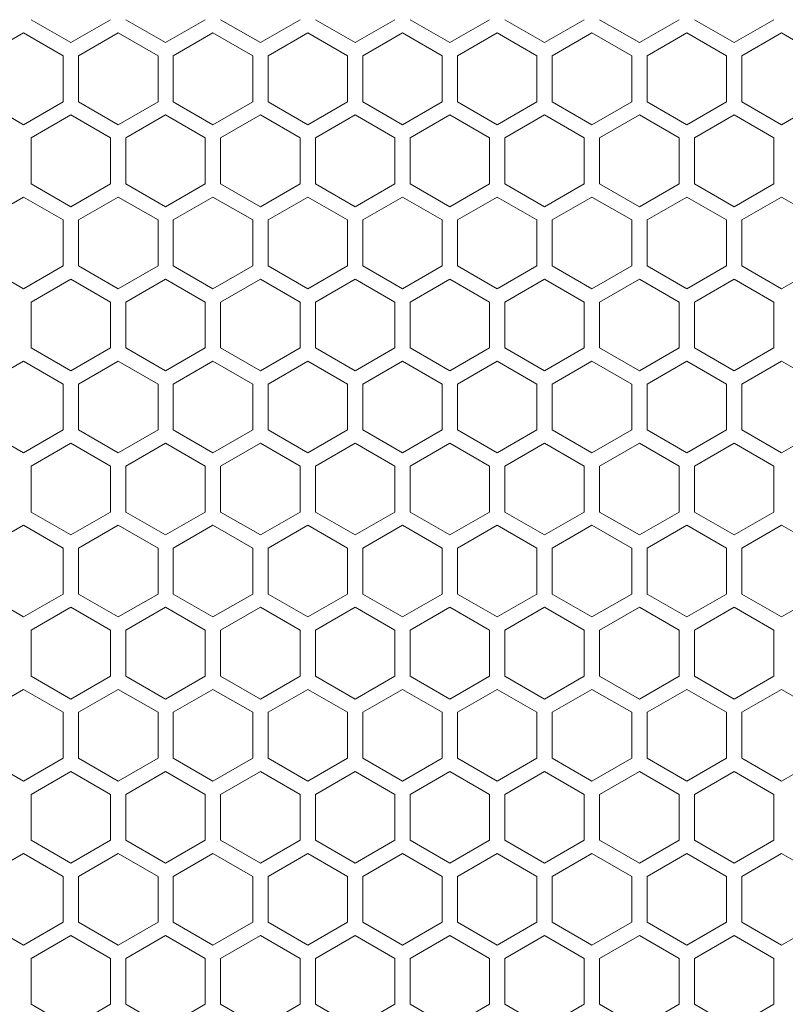
# Model space of a CAD drawing. Units: millimetres. Extents: x 11 to 403, y 11 to 287.
# Drawn here: x 73 to 83, y 138 to 151 of the extents above; entities that cross this region are included whole.
import ezdxf

# ---------------------------------------------------------------- set-up
doc = ezdxf.new("R2010")
doc.units = ezdxf.units.MM

msp = doc.modelspace()

# ---------------------------------------------------------------- linework, layer by layer
at = {"color": 7, "linetype": 'Continuous', "lineweight": 15}
for p, q in [((73.293, 150.504), (72.773, 150.804)), ((73.812, 150.804), (73.293, 150.504)), ((74.532, 150.504), (74.012, 150.804)), ((75.051, 150.804), (74.532, 150.504)), ((75.771, 150.504), (75.251, 150.804)), ((76.291, 150.804), (75.771, 150.504)), ((77.01, 150.504), (76.491, 150.804)), ((77.53, 150.804), (77.01, 150.504)), ((78.249, 150.504), (77.73, 150.804)), ((78.769, 150.804), (78.249, 150.504)), ((79.489, 150.504), (78.969, 150.804)), ((80.008, 150.804), (79.489, 150.504)), ((80.728, 150.504), (80.208, 150.804)), ((81.248, 150.804), (80.728, 150.504)), ((81.967, 150.504), (81.448, 150.804)), ((82.487, 150.804), (81.967, 150.504)), ((72.153, 150.331), (72.673, 150.631)), ((72.673, 150.631), (73.193, 150.331)), ((73.393, 150.331), (73.912, 150.631)), ((73.912, 150.631), (74.432, 150.331)), ((74.632, 150.331), (75.151, 150.631)), ((75.151, 150.631), (75.671, 150.331)), ((75.871, 150.331), (76.391, 150.631)), ((76.391, 150.631), (76.91, 150.331)), ((77.11, 150.331), (77.63, 150.631)), ((77.63, 150.631), (78.149, 150.331)), ((78.349, 150.331), (78.869, 150.631)), ((78.869, 150.631), (79.389, 150.331)), ((79.589, 150.331), (80.108, 150.631)), ((80.108, 150.631), (80.628, 150.331)), ((80.828, 150.331), (81.348, 150.631)), ((81.348, 150.631), (81.867, 150.331)), ((82.067, 150.331), (82.587, 150.631)), ((82.587, 150.631), (83.106, 150.331)), ((73.193, 150.331), (73.193, 149.731)), ((73.393, 149.731), (73.393, 150.331)), ((74.432, 150.331), (74.432, 149.731)), ((74.632, 149.731), (74.632, 150.331)), ((75.671, 150.331), (75.671, 149.731)), ((75.871, 149.731), (75.871, 150.331)), ((76.91, 150.331), (76.91, 149.731)), ((77.11, 149.731), (77.11, 150.331)), ((78.149, 150.331), (78.149, 149.731)), ((78.349, 149.731), (78.349, 150.331)), ((79.389, 150.331), (79.389, 149.731)), ((79.589, 149.731), (79.589, 150.331)), ((80.628, 150.331), (80.628, 149.731)), ((80.828, 149.731), (80.828, 150.331)), ((81.867, 150.331), (81.867, 149.731)), ((82.067, 149.731), (82.067, 150.331)), ((72.673, 149.431), (72.153, 149.731)), ((73.193, 149.731), (72.673, 149.431)), ((73.912, 149.431), (73.393, 149.731)), ((74.432, 149.731), (73.912, 149.431)), ((75.151, 149.431), (74.632, 149.731)), ((75.671, 149.731), (75.151, 149.431)), ((76.391, 149.431), (75.871, 149.731)), ((76.91, 149.731), (76.391, 149.431)), ((77.63, 149.431), (77.11, 149.731)), ((78.149, 149.731), (77.63, 149.431)), ((78.869, 149.431), (78.349, 149.731)), ((79.389, 149.731), (78.869, 149.431)), ((80.108, 149.431), (79.589, 149.731)), ((80.628, 149.731), (80.108, 149.431)), ((81.348, 149.431), (80.828, 149.731)), ((81.867, 149.731), (81.348, 149.431)), ((82.587, 149.431), (82.067, 149.731)), ((83.106, 149.731), (82.587, 149.431)), ((72.773, 149.258), (73.293, 149.558)), ((73.293, 149.558), (73.812, 149.258)), ((74.012, 149.258), (74.532, 149.558)), ((74.532, 149.558), (75.051, 149.258)), ((75.251, 149.258), (75.771, 149.558)), ((75.771, 149.558), (76.291, 149.258)), ((76.491, 149.258), (77.01, 149.558)), ((77.01, 149.558), (77.53, 149.258)), ((77.73, 149.258), (78.249, 149.558)), ((78.249, 149.558), (78.769, 149.258)), ((78.969, 149.258), (79.489, 149.558)), ((79.489, 149.558), (80.008, 149.258)), ((80.208, 149.258), (80.728, 149.558)), ((80.728, 149.558), (81.248, 149.258)), ((81.448, 149.258), (81.967, 149.558)), ((81.967, 149.558), (82.487, 149.258)), ((72.773, 148.658), (72.773, 149.258)), ((73.812, 149.258), (73.812, 148.658)), ((74.012, 148.658), (74.012, 149.258)), ((75.051, 149.258), (75.051, 148.658)), ((75.251, 148.658), (75.251, 149.258)), ((76.291, 149.258), (76.291, 148.658)), ((76.491, 148.658), (76.491, 149.258)), ((77.53, 149.258), (77.53, 148.658)), ((77.73, 148.658), (77.73, 149.258)), ((78.769, 149.258), (78.769, 148.658)), ((78.969, 148.658), (78.969, 149.258)), ((80.008, 149.258), (80.008, 148.658)), ((80.208, 148.658), (80.208, 149.258)), ((81.248, 149.258), (81.248, 148.658)), ((81.448, 148.658), (81.448, 149.258)), ((82.487, 149.258), (82.487, 148.658)), ((73.293, 148.358), (72.773, 148.658)), ((73.812, 148.658), (73.293, 148.358)), ((74.532, 148.358), (74.012, 148.658)), ((75.051, 148.658), (74.532, 148.358)), ((75.771, 148.358), (75.251, 148.658)), ((76.291, 148.658), (75.771, 148.358)), ((77.01, 148.358), (76.491, 148.658)), ((77.53, 148.658), (77.01, 148.358)), ((78.249, 148.358), (77.73, 148.658)), ((78.769, 148.658), (78.249, 148.358)), ((79.489, 148.358), (78.969, 148.658)), ((80.008, 148.658), (79.489, 148.358)), ((80.728, 148.358), (80.208, 148.658)), ((81.248, 148.658), (80.728, 148.358)), ((81.967, 148.358), (81.448, 148.658)), ((82.487, 148.658), (81.967, 148.358)), ((72.153, 148.185), (72.673, 148.485)), ((72.673, 148.485), (73.193, 148.185)), ((73.393, 148.185), (73.912, 148.485)), ((73.912, 148.485), (74.432, 148.185)), ((74.632, 148.185), (75.151, 148.485)), ((75.151, 148.485), (75.671, 148.185)), ((75.871, 148.185), (76.391, 148.485)), ((76.391, 148.485), (76.91, 148.185)), ((77.11, 148.185), (77.63, 148.485)), ((77.63, 148.485), (78.149, 148.185)), ((78.349, 148.185), (78.869, 148.485)), ((78.869, 148.485), (79.389, 148.185)), ((79.589, 148.185), (80.108, 148.485)), ((80.108, 148.485), (80.628, 148.185)), ((80.828, 148.185), (81.348, 148.485)), ((81.348, 148.485), (81.867, 148.185)), ((82.067, 148.185), (82.587, 148.485)), ((82.587, 148.485), (83.106, 148.185)), ((73.193, 148.185), (73.193, 147.585)), ((73.393, 147.585), (73.393, 148.185)), ((74.432, 148.185), (74.432, 147.585)), ((74.632, 147.585), (74.632, 148.185)), ((75.671, 148.185), (75.671, 147.585)), ((75.871, 147.585), (75.871, 148.185)), ((76.91, 148.185), (76.91, 147.585)), ((77.11, 147.585), (77.11, 148.185)), ((78.149, 148.185), (78.149, 147.585)), ((78.349, 147.585), (78.349, 148.185)), ((79.389, 148.185), (79.389, 147.585)), ((79.589, 147.585), (79.589, 148.185)), ((80.628, 148.185), (80.628, 147.585)), ((80.828, 147.585), (80.828, 148.185)), ((81.867, 148.185), (81.867, 147.585)), ((82.067, 147.585), (82.067, 148.185)), ((72.673, 147.285), (72.153, 147.585)), ((73.193, 147.585), (72.673, 147.285)), ((73.912, 147.285), (73.393, 147.585)), ((74.432, 147.585), (73.912, 147.285)), ((75.151, 147.285), (74.632, 147.585)), ((75.671, 147.585), (75.151, 147.285)), ((76.391, 147.285), (75.871, 147.585)), ((76.91, 147.585), (76.391, 147.285)), ((77.63, 147.285), (77.11, 147.585)), ((78.149, 147.585), (77.63, 147.285)), ((78.869, 147.285), (78.349, 147.585)), ((79.389, 147.585), (78.869, 147.285)), ((80.108, 147.285), (79.589, 147.585)), ((80.628, 147.585), (80.108, 147.285)), ((81.348, 147.285), (80.828, 147.585)), ((81.867, 147.585), (81.348, 147.285)), ((82.587, 147.285), (82.067, 147.585)), ((83.106, 147.585), (82.587, 147.285)), ((72.773, 147.111), (73.293, 147.411)), ((73.293, 147.411), (73.812, 147.111)), ((74.012, 147.111), (74.532, 147.411)), ((74.532, 147.411), (75.051, 147.111)), ((75.251, 147.111), (75.771, 147.411)), ((75.771, 147.411), (76.291, 147.111)), ((76.491, 147.111), (77.01, 147.411)), ((77.01, 147.411), (77.53, 147.111)), ((77.73, 147.111), (78.249, 147.411)), ((78.249, 147.411), (78.769, 147.111)), ((78.969, 147.111), (79.489, 147.411)), ((79.489, 147.411), (80.008, 147.111)), ((80.208, 147.111), (80.728, 147.411)), ((80.728, 147.411), (81.248, 147.111)), ((81.448, 147.111), (81.967, 147.411)), ((81.967, 147.411), (82.487, 147.111)), ((72.773, 146.511), (72.773, 147.111)), ((73.812, 147.111), (73.812, 146.511)), ((74.012, 146.511), (74.012, 147.111)), ((75.051, 147.111), (75.051, 146.511)), ((75.251, 146.511), (75.251, 147.111)), ((76.291, 147.111), (76.291, 146.511)), ((76.491, 146.511), (76.491, 147.111)), ((77.53, 147.111), (77.53, 146.511)), ((77.73, 146.511), (77.73, 147.111)), ((78.769, 147.111), (78.769, 146.511)), ((78.969, 146.511), (78.969, 147.111)), ((80.008, 147.111), (80.008, 146.511)), ((80.208, 146.511), (80.208, 147.111)), ((81.248, 147.111), (81.248, 146.511)), ((81.448, 146.511), (81.448, 147.111)), ((82.487, 147.111), (82.487, 146.511)), ((73.293, 146.211), (72.773, 146.511)), ((73.812, 146.511), (73.293, 146.211)), ((74.532, 146.211), (74.012, 146.511)), ((75.051, 146.511), (74.532, 146.211)), ((75.771, 146.211), (75.251, 146.511)), ((76.291, 146.511), (75.771, 146.211)), ((77.01, 146.211), (76.491, 146.511)), ((77.53, 146.511), (77.01, 146.211)), ((78.249, 146.211), (77.73, 146.511)), ((78.769, 146.511), (78.249, 146.211)), ((79.489, 146.211), (78.969, 146.511)), ((80.008, 146.511), (79.489, 146.211)), ((80.728, 146.211), (80.208, 146.511)), ((81.248, 146.511), (80.728, 146.211)), ((81.967, 146.211), (81.448, 146.511)), ((82.487, 146.511), (81.967, 146.211)), ((72.153, 146.038), (72.673, 146.338)), ((72.673, 146.338), (73.193, 146.038)), ((73.393, 146.038), (73.912, 146.338)), ((73.912, 146.338), (74.432, 146.038)), ((74.632, 146.038), (75.151, 146.338)), ((75.151, 146.338), (75.671, 146.038)), ((75.871, 146.038), (76.391, 146.338)), ((76.391, 146.338), (76.91, 146.038)), ((77.11, 146.038), (77.63, 146.338)), ((77.63, 146.338), (78.149, 146.038)), ((78.349, 146.038), (78.869, 146.338)), ((78.869, 146.338), (79.389, 146.038)), ((79.589, 146.038), (80.108, 146.338)), ((80.108, 146.338), (80.628, 146.038)), ((80.828, 146.038), (81.348, 146.338)), ((81.348, 146.338), (81.867, 146.038)), ((82.067, 146.038), (82.587, 146.338)), ((82.587, 146.338), (83.106, 146.038)), ((73.193, 146.038), (73.193, 145.438)), ((73.393, 145.438), (73.393, 146.038)), ((74.432, 146.038), (74.432, 145.438)), ((74.632, 145.438), (74.632, 146.038)), ((75.671, 146.038), (75.671, 145.438)), ((75.871, 145.438), (75.871, 146.038)), ((76.91, 146.038), (76.91, 145.438)), ((77.11, 145.438), (77.11, 146.038)), ((78.149, 146.038), (78.149, 145.438)), ((78.349, 145.438), (78.349, 146.038)), ((79.389, 146.038), (79.389, 145.438)), ((79.589, 145.438), (79.589, 146.038)), ((80.628, 146.038), (80.628, 145.438)), ((80.828, 145.438), (80.828, 146.038)), ((81.867, 146.038), (81.867, 145.438)), ((82.067, 145.438), (82.067, 146.038)), ((72.673, 145.138), (72.153, 145.438)), ((73.193, 145.438), (72.673, 145.138)), ((73.912, 145.138), (73.393, 145.438)), ((74.432, 145.438), (73.912, 145.138)), ((75.151, 145.138), (74.632, 145.438)), ((75.671, 145.438), (75.151, 145.138)), ((76.391, 145.138), (75.871, 145.438)), ((76.91, 145.438), (76.391, 145.138)), ((77.63, 145.138), (77.11, 145.438)), ((78.149, 145.438), (77.63, 145.138)), ((78.869, 145.138), (78.349, 145.438)), ((79.389, 145.438), (78.869, 145.138)), ((80.108, 145.138), (79.589, 145.438)), ((80.628, 145.438), (80.108, 145.138)), ((81.348, 145.138), (80.828, 145.438)), ((81.867, 145.438), (81.348, 145.138)), ((82.587, 145.138), (82.067, 145.438)), ((83.106, 145.438), (82.587, 145.138)), ((72.773, 144.965), (73.293, 145.265)), ((73.293, 145.265), (73.812, 144.965)), ((74.012, 144.965), (74.532, 145.265)), ((74.532, 145.265), (75.051, 144.965)), ((75.251, 144.965), (75.771, 145.265)), ((75.771, 145.265), (76.291, 144.965)), ((76.491, 144.965), (77.01, 145.265)), ((77.01, 145.265), (77.53, 144.965)), ((77.73, 144.965), (78.249, 145.265)), ((78.249, 145.265), (78.769, 144.965)), ((78.969, 144.965), (79.489, 145.265)), ((79.489, 145.265), (80.008, 144.965)), ((80.208, 144.965), (80.728, 145.265)), ((80.728, 145.265), (81.248, 144.965)), ((81.448, 144.965), (81.967, 145.265)), ((81.967, 145.265), (82.487, 144.965)), ((72.773, 144.365), (72.773, 144.965)), ((73.812, 144.965), (73.812, 144.365)), ((74.012, 144.365), (74.012, 144.965)), ((75.051, 144.965), (75.051, 144.365)), ((75.251, 144.365), (75.251, 144.965)), ((76.291, 144.965), (76.291, 144.365)), ((76.491, 144.365), (76.491, 144.965)), ((77.53, 144.965), (77.53, 144.365)), ((77.73, 144.365), (77.73, 144.965)), ((78.769, 144.965), (78.769, 144.365)), ((78.969, 144.365), (78.969, 144.965)), ((80.008, 144.965), (80.008, 144.365)), ((80.208, 144.365), (80.208, 144.965)), ((81.248, 144.965), (81.248, 144.365)), ((81.448, 144.365), (81.448, 144.965)), ((82.487, 144.965), (82.487, 144.365)), ((73.293, 144.065), (72.773, 144.365)), ((73.812, 144.365), (73.293, 144.065)), ((74.532, 144.065), (74.012, 144.365)), ((75.051, 144.365), (74.532, 144.065)), ((75.771, 144.065), (75.251, 144.365)), ((76.291, 144.365), (75.771, 144.065)), ((77.01, 144.065), (76.491, 144.365)), ((77.53, 144.365), (77.01, 144.065)), ((78.249, 144.065), (77.73, 144.365)), ((78.769, 144.365), (78.249, 144.065)), ((79.489, 144.065), (78.969, 144.365)), ((80.008, 144.365), (79.489, 144.065)), ((80.728, 144.065), (80.208, 144.365)), ((81.248, 144.365), (80.728, 144.065)), ((81.967, 144.065), (81.448, 144.365)), ((82.487, 144.365), (81.967, 144.065)), ((72.153, 143.892), (72.673, 144.192)), ((72.673, 144.192), (73.193, 143.892)), ((73.393, 143.892), (73.912, 144.192)), ((73.912, 144.192), (74.432, 143.892)), ((74.632, 143.892), (75.151, 144.192)), ((75.151, 144.192), (75.671, 143.892)), ((75.871, 143.892), (76.391, 144.192)), ((76.391, 144.192), (76.91, 143.892)), ((77.11, 143.892), (77.63, 144.192)), ((77.63, 144.192), (78.149, 143.892)), ((78.349, 143.892), (78.869, 144.192)), ((78.869, 144.192), (79.389, 143.892)), ((79.589, 143.892), (80.108, 144.192)), ((80.108, 144.192), (80.628, 143.892)), ((80.828, 143.892), (81.348, 144.192)), ((81.348, 144.192), (81.867, 143.892)), ((82.067, 143.892), (82.587, 144.192)), ((82.587, 144.192), (83.106, 143.892)), ((73.193, 143.892), (73.193, 143.292)), ((73.393, 143.292), (73.393, 143.892)), ((74.432, 143.892), (74.432, 143.292)), ((74.632, 143.292), (74.632, 143.892)), ((75.671, 143.892), (75.671, 143.292)), ((75.871, 143.292), (75.871, 143.892)), ((76.91, 143.892), (76.91, 143.292)), ((77.11, 143.292), (77.11, 143.892)), ((78.149, 143.892), (78.149, 143.292)), ((78.349, 143.292), (78.349, 143.892)), ((79.389, 143.892), (79.389, 143.292)), ((79.589, 143.292), (79.589, 143.892)), ((80.628, 143.892), (80.628, 143.292)), ((80.828, 143.292), (80.828, 143.892)), ((81.867, 143.892), (81.867, 143.292)), ((82.067, 143.292), (82.067, 143.892)), ((72.673, 142.992), (72.153, 143.292)), ((73.193, 143.292), (72.673, 142.992)), ((73.912, 142.992), (73.393, 143.292)), ((74.432, 143.292), (73.912, 142.992)), ((75.151, 142.992), (74.632, 143.292)), ((75.671, 143.292), (75.151, 142.992)), ((76.391, 142.992), (75.871, 143.292)), ((76.91, 143.292), (76.391, 142.992)), ((77.63, 142.992), (77.11, 143.292)), ((78.149, 143.292), (77.63, 142.992)), ((78.869, 142.992), (78.349, 143.292)), ((79.389, 143.292), (78.869, 142.992)), ((80.108, 142.992), (79.589, 143.292)), ((80.628, 143.292), (80.108, 142.992)), ((81.348, 142.992), (80.828, 143.292)), ((81.867, 143.292), (81.348, 142.992)), ((82.587, 142.992), (82.067, 143.292)), ((83.106, 143.292), (82.587, 142.992)), ((72.773, 142.819), (73.293, 143.119)), ((73.293, 143.119), (73.812, 142.819)), ((74.012, 142.819), (74.532, 143.119)), ((74.532, 143.119), (75.051, 142.819)), ((75.251, 142.819), (75.771, 143.119)), ((75.771, 143.119), (76.291, 142.819)), ((76.491, 142.819), (77.01, 143.119)), ((77.01, 143.119), (77.53, 142.819)), ((77.73, 142.819), (78.249, 143.119)), ((78.249, 143.119), (78.769, 142.819)), ((78.969, 142.819), (79.489, 143.119)), ((79.489, 143.119), (80.008, 142.819)), ((80.208, 142.819), (80.728, 143.119)), ((80.728, 143.119), (81.248, 142.819)), ((81.448, 142.819), (81.967, 143.119)), ((81.967, 143.119), (82.487, 142.819)), ((72.773, 142.219), (72.773, 142.819)), ((73.812, 142.819), (73.812, 142.219)), ((74.012, 142.219), (74.012, 142.819)), ((75.051, 142.819), (75.051, 142.219)), ((75.251, 142.219), (75.251, 142.819)), ((76.291, 142.819), (76.291, 142.219)), ((76.491, 142.219), (76.491, 142.819)), ((77.53, 142.819), (77.53, 142.219)), ((77.73, 142.219), (77.73, 142.819)), ((78.769, 142.819), (78.769, 142.219)), ((78.969, 142.219), (78.969, 142.819)), ((80.008, 142.819), (80.008, 142.219)), ((80.208, 142.219), (80.208, 142.819)), ((81.248, 142.819), (81.248, 142.219)), ((81.448, 142.219), (81.448, 142.819)), ((82.487, 142.819), (82.487, 142.219)), ((73.293, 141.919), (72.773, 142.219)), ((73.812, 142.219), (73.293, 141.919)), ((74.532, 141.919), (74.012, 142.219)), ((75.051, 142.219), (74.532, 141.919)), ((75.771, 141.919), (75.251, 142.219)), ((76.291, 142.219), (75.771, 141.919)), ((77.01, 141.919), (76.491, 142.219)), ((77.53, 142.219), (77.01, 141.919)), ((78.249, 141.919), (77.73, 142.219)), ((78.769, 142.219), (78.249, 141.919)), ((79.489, 141.919), (78.969, 142.219)), ((80.008, 142.219), (79.489, 141.919)), ((80.728, 141.919), (80.208, 142.219)), ((81.248, 142.219), (80.728, 141.919)), ((81.967, 141.919), (81.448, 142.219)), ((82.487, 142.219), (81.967, 141.919)), ((72.153, 141.745), (72.673, 142.045)), ((72.673, 142.045), (73.193, 141.745)), ((73.393, 141.745), (73.912, 142.045)), ((73.912, 142.045), (74.432, 141.745)), ((74.632, 141.745), (75.151, 142.045)), ((75.151, 142.045), (75.671, 141.745)), ((75.871, 141.745), (76.391, 142.045)), ((76.391, 142.045), (76.91, 141.745)), ((77.11, 141.745), (77.63, 142.045)), ((77.63, 142.045), (78.149, 141.745)), ((78.349, 141.745), (78.869, 142.045)), ((78.869, 142.045), (79.389, 141.745)), ((79.589, 141.745), (80.108, 142.045)), ((80.108, 142.045), (80.628, 141.745)), ((80.828, 141.745), (81.348, 142.045)), ((81.348, 142.045), (81.867, 141.745)), ((82.067, 141.745), (82.587, 142.045)), ((82.587, 142.045), (83.106, 141.745)), ((73.193, 141.745), (73.193, 141.145)), ((73.393, 141.145), (73.393, 141.745)), ((74.432, 141.745), (74.432, 141.145)), ((74.632, 141.145), (74.632, 141.745)), ((75.671, 141.745), (75.671, 141.145)), ((75.871, 141.145), (75.871, 141.745)), ((76.91, 141.745), (76.91, 141.145)), ((77.11, 141.145), (77.11, 141.745)), ((78.149, 141.745), (78.149, 141.145)), ((78.349, 141.145), (78.349, 141.745)), ((79.389, 141.745), (79.389, 141.145)), ((79.589, 141.145), (79.589, 141.745)), ((80.628, 141.745), (80.628, 141.145)), ((80.828, 141.145), (80.828, 141.745)), ((81.867, 141.745), (81.867, 141.145)), ((82.067, 141.145), (82.067, 141.745)), ((72.673, 140.845), (72.153, 141.145)), ((73.193, 141.145), (72.673, 140.845)), ((73.912, 140.845), (73.393, 141.145)), ((74.432, 141.145), (73.912, 140.845)), ((75.151, 140.845), (74.632, 141.145)), ((75.671, 141.145), (75.151, 140.845)), ((76.391, 140.845), (75.871, 141.145)), ((76.91, 141.145), (76.391, 140.845)), ((77.63, 140.845), (77.11, 141.145)), ((78.149, 141.145), (77.63, 140.845)), ((78.869, 140.845), (78.349, 141.145)), ((79.389, 141.145), (78.869, 140.845)), ((80.108, 140.845), (79.589, 141.145)), ((80.628, 141.145), (80.108, 140.845)), ((81.348, 140.845), (80.828, 141.145)), ((81.867, 141.145), (81.348, 140.845)), ((82.587, 140.845), (82.067, 141.145)), ((83.106, 141.145), (82.587, 140.845)), ((72.773, 140.672), (73.293, 140.972)), ((73.293, 140.972), (73.812, 140.672)), ((74.012, 140.672), (74.532, 140.972)), ((74.532, 140.972), (75.051, 140.672)), ((75.251, 140.672), (75.771, 140.972)), ((75.771, 140.972), (76.291, 140.672)), ((76.491, 140.672), (77.01, 140.972)), ((77.01, 140.972), (77.53, 140.672)), ((77.73, 140.672), (78.249, 140.972)), ((78.249, 140.972), (78.769, 140.672)), ((78.969, 140.672), (79.489, 140.972)), ((79.489, 140.972), (80.008, 140.672)), ((80.208, 140.672), (80.728, 140.972)), ((80.728, 140.972), (81.248, 140.672)), ((81.448, 140.672), (81.967, 140.972)), ((81.967, 140.972), (82.487, 140.672)), ((72.773, 140.072), (72.773, 140.672)), ((73.812, 140.672), (73.812, 140.072)), ((74.012, 140.072), (74.012, 140.672)), ((75.051, 140.672), (75.051, 140.072)), ((75.251, 140.072), (75.251, 140.672)), ((76.291, 140.672), (76.291, 140.072)), ((76.491, 140.072), (76.491, 140.672)), ((77.53, 140.672), (77.53, 140.072)), ((77.73, 140.072), (77.73, 140.672)), ((78.769, 140.672), (78.769, 140.072)), ((78.969, 140.072), (78.969, 140.672)), ((80.008, 140.672), (80.008, 140.072)), ((80.208, 140.072), (80.208, 140.672)), ((81.248, 140.672), (81.248, 140.072)), ((81.448, 140.072), (81.448, 140.672)), ((82.487, 140.672), (82.487, 140.072)), ((73.293, 139.772), (72.773, 140.072)), ((73.812, 140.072), (73.293, 139.772)), ((74.532, 139.772), (74.012, 140.072)), ((75.051, 140.072), (74.532, 139.772)), ((75.771, 139.772), (75.251, 140.072)), ((76.291, 140.072), (75.771, 139.772)), ((77.01, 139.772), (76.491, 140.072)), ((77.53, 140.072), (77.01, 139.772)), ((78.249, 139.772), (77.73, 140.072)), ((78.769, 140.072), (78.249, 139.772)), ((79.489, 139.772), (78.969, 140.072)), ((80.008, 140.072), (79.489, 139.772)), ((80.728, 139.772), (80.208, 140.072)), ((81.248, 140.072), (80.728, 139.772)), ((81.967, 139.772), (81.448, 140.072)), ((82.487, 140.072), (81.967, 139.772)), ((72.153, 139.599), (72.673, 139.899)), ((72.673, 139.899), (73.193, 139.599)), ((73.393, 139.599), (73.912, 139.899)), ((73.912, 139.899), (74.432, 139.599)), ((74.632, 139.599), (75.151, 139.899)), ((75.151, 139.899), (75.671, 139.599)), ((75.871, 139.599), (76.391, 139.899)), ((76.391, 139.899), (76.91, 139.599)), ((77.11, 139.599), (77.63, 139.899)), ((77.63, 139.899), (78.149, 139.599)), ((78.349, 139.599), (78.869, 139.899)), ((78.869, 139.899), (79.389, 139.599)), ((79.589, 139.599), (80.108, 139.899)), ((80.108, 139.899), (80.628, 139.599)), ((80.828, 139.599), (81.348, 139.899)), ((81.348, 139.899), (81.867, 139.599)), ((82.067, 139.599), (82.587, 139.899)), ((82.587, 139.899), (83.106, 139.599)), ((73.193, 139.599), (73.193, 138.999)), ((73.393, 138.999), (73.393, 139.599)), ((74.432, 139.599), (74.432, 138.999)), ((74.632, 138.999), (74.632, 139.599)), ((75.671, 139.599), (75.671, 138.999)), ((75.871, 138.999), (75.871, 139.599)), ((76.91, 139.599), (76.91, 138.999)), ((77.11, 138.999), (77.11, 139.599)), ((78.149, 139.599), (78.149, 138.999)), ((78.349, 138.999), (78.349, 139.599)), ((79.389, 139.599), (79.389, 138.999)), ((79.589, 138.999), (79.589, 139.599)), ((80.628, 139.599), (80.628, 138.999)), ((80.828, 138.999), (80.828, 139.599)), ((81.867, 139.599), (81.867, 138.999)), ((82.067, 138.999), (82.067, 139.599)), ((72.673, 138.699), (72.153, 138.999)), ((73.193, 138.999), (72.673, 138.699)), ((73.912, 138.699), (73.393, 138.999)), ((74.432, 138.999), (73.912, 138.699)), ((75.151, 138.699), (74.632, 138.999)), ((75.671, 138.999), (75.151, 138.699)), ((76.391, 138.699), (75.871, 138.999)), ((76.91, 138.999), (76.391, 138.699)), ((77.63, 138.699), (77.11, 138.999)), ((78.149, 138.999), (77.63, 138.699)), ((78.869, 138.699), (78.349, 138.999)), ((79.389, 138.999), (78.869, 138.699)), ((80.108, 138.699), (79.589, 138.999)), ((80.628, 138.999), (80.108, 138.699)), ((81.348, 138.699), (80.828, 138.999)), ((81.867, 138.999), (81.348, 138.699)), ((82.587, 138.699), (82.067, 138.999)), ((83.106, 138.999), (82.587, 138.699)), ((72.773, 138.526), (73.293, 138.826)), ((73.293, 138.826), (73.812, 138.526)), ((74.012, 138.526), (74.532, 138.826)), ((74.532, 138.826), (75.051, 138.526)), ((75.251, 138.526), (75.771, 138.826)), ((75.771, 138.826), (76.291, 138.526)), ((76.491, 138.526), (77.01, 138.826)), ((77.01, 138.826), (77.53, 138.526)), ((77.73, 138.526), (78.249, 138.826)), ((78.249, 138.826), (78.769, 138.526)), ((78.969, 138.526), (79.489, 138.826)), ((79.489, 138.826), (80.008, 138.526)), ((80.208, 138.526), (80.728, 138.826)), ((80.728, 138.826), (81.248, 138.526)), ((81.448, 138.526), (81.967, 138.826)), ((81.967, 138.826), (82.487, 138.526)), ((72.773, 137.926), (72.773, 138.526)), ((73.812, 138.526), (73.812, 137.926)), ((74.012, 137.926), (74.012, 138.526)), ((75.051, 138.526), (75.051, 137.926)), ((75.251, 137.926), (75.251, 138.526)), ((76.291, 138.526), (76.291, 137.926)), ((76.491, 137.926), (76.491, 138.526)), ((77.53, 138.526), (77.53, 137.926)), ((77.73, 137.926), (77.73, 138.526)), ((78.769, 138.526), (78.769, 137.926)), ((78.969, 137.926), (78.969, 138.526)), ((80.008, 138.526), (80.008, 137.926)), ((80.208, 137.926), (80.208, 138.526)), ((81.248, 138.526), (81.248, 137.926)), ((81.448, 137.926), (81.448, 138.526)), ((82.487, 138.526), (82.487, 137.926)), ((73.293, 137.626), (72.773, 137.926)), ((73.812, 137.926), (73.293, 137.626)), ((74.532, 137.626), (74.012, 137.926)), ((75.051, 137.926), (74.532, 137.626)), ((75.771, 137.626), (75.251, 137.926)), ((76.291, 137.926), (75.771, 137.626)), ((77.01, 137.626), (76.491, 137.926)), ((77.53, 137.926), (77.01, 137.626)), ((78.249, 137.626), (77.73, 137.926)), ((78.769, 137.926), (78.249, 137.626)), ((79.489, 137.626), (78.969, 137.926)), ((80.008, 137.926), (79.489, 137.626)), ((80.728, 137.626), (80.208, 137.926)), ((81.248, 137.926), (80.728, 137.626)), ((81.967, 137.626), (81.448, 137.926)), ((82.487, 137.926), (81.967, 137.626))]:
    msp.add_line(p, q, dxfattribs=at)

doc.saveas('drawing.dxf')
